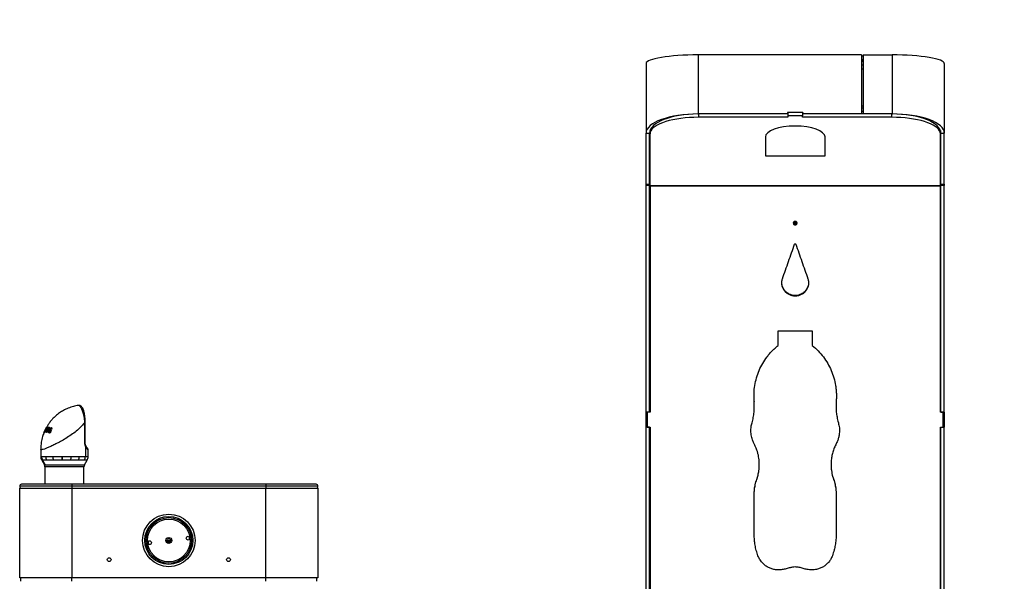
# Model space of a CAD drawing. Units: inches. Extents: x 0.2 to 10.8, y 0.2 to 8.2.
# Drawn here: x 7.6 to 8.8, y 4 to 4.7 of the extents above; entities that cross this region are included whole.
import ezdxf

# ---------------------------------------------------------------- set-up
doc = ezdxf.new("R2010")
doc.units = ezdxf.units.IN
doc.header["$MEASUREMENT"] = 0
doc.layers.add('DIM', color=7, linetype='Continuous', lineweight=25)
doc.styles.add('SLDTEXTSTYLE0', font='ARIAL.TTF', dxfattribs={"width": 0.948})
doc.dimstyles.new('SLDDIMSTYLE2', dxfattribs={"dimtxt": 0.101115, "dimasz": 0.12, "dimexe": 0, "dimexo": 0.0625, "dimgap": 0.025279, "dimtad": 0, "dimtih": 1, "dimtoh": 1, "dimdec": 3, "dimlfac": 28, "dimrnd": 1e-09, "dimzin": 12, "dimdsep": 46, "dimlunit": 5, "dimtxsty": 'SLDTEXTSTYLE0', "dimsah": 1, "dimcen": 0.09, "dimadec": 0, "dimazin": 3, "dimtfac": 1, "dimtdec": 3, "dimtofl": 0, "dimtmove": 0, "dimatfit": 3, "dimfxl": 0, "dimfrac": 2, "dimtolj": 1, "dimarcsym": 0})

# ---------------------------------------------------------------- blocks, each defined once
blk = doc.blocks.new('_D_5')
at = {"layer": 'DIM'}
for p, q in [((8.0003, 5.2187), (8.0003, 4.8382)), ((9.0717, 5.2187), (9.0717, 4.8382)), ((6.9938, 4.9282), (6.959, 4.9282)), ((6.959, 4.9282), (6.959, 4.7729)), ((7.7499, 4.9282), (7.7847, 4.9282)), ((7.7847, 4.9282), (7.7847, 4.7729)), ((8.0003, 4.9282), (7.8425, 4.9282)), ((9.0717, 4.9282), (8.0003, 4.9282)), ((6.959, 4.7729), (6.9938, 4.7729)), ((7.7847, 4.7729), (7.7499, 4.7729))]:
    blk.add_line(p, q, dxfattribs=at)
for points in [[(8.0003, 4.9282), (8.1203, 4.9082), (8.1203, 4.9482)], [(9.0717, 4.9282), (8.9517, 4.9482), (8.9517, 4.9082)]]:
    blk.add_solid(points, dxfattribs=at)
at = {"layer": 'DIM', "char_height": 0.10417, "attachment_point": 1, "style": 'SLDTEXTSTYLE0'}
for s, insert in [('2X ', (6.716, 5.0856)), ('30"', (7.1234, 5.0856)), (' MIN', (7.3271, 5.0856)), ('762mm', (6.9938, 4.9072)), (' MIN', (7.4567, 4.9072))]:
    blk.add_mtext(s, dxfattribs=dict(at, insert=insert))

msp = doc.modelspace()

# ---------------------------------------------------------------- linework, layer by layer
at = {"color": 7, "linetype": 'Continuous', "lineweight": 25}
for p, q in [((8.41994, 4.659089), (8.41994, 4.588416)), ((8.615476, 4.659089), (8.41994, 4.659089)), ((8.615476, 4.659089), (8.615476, 4.588416)), ((8.615476, 4.658001), (8.617261, 4.658001)), ((8.617261, 4.659089), (8.652083, 4.659089)), ((8.617261, 4.659089), (8.617261, 4.588416)), ((8.652083, 4.659089), (8.652083, 4.588416)), ((8.35744, 4.648824), (8.35744, 4.565668)), ((8.615476, 4.653781), (8.617261, 4.653781)), ((8.615476, 4.653207), (8.617261, 4.653207)), ((8.615476, 4.651537), (8.617261, 4.651537)), ((8.615476, 4.647331), (8.617261, 4.647331)), ((8.714583, 4.648824), (8.714583, 4.565668)), ((8.615476, 4.642369), (8.617261, 4.642369)), ((8.526904, 4.588416), (8.41994, 4.588416)), ((8.545118, 4.59038), (8.526904, 4.59038)), ((8.526904, 4.59038), (8.526904, 4.588416)), ((8.526904, 4.590074), (8.527083, 4.590074)), ((8.527083, 4.58851), (8.526904, 4.58851)), ((8.54494, 4.590123), (8.527083, 4.590123)), ((8.527083, 4.590123), (8.527083, 4.586109)), ((8.54494, 4.590123), (8.54494, 4.586109)), ((8.54494, 4.590074), (8.545118, 4.590074)), ((8.545118, 4.58851), (8.54494, 4.58851)), ((8.545118, 4.59038), (8.545118, 4.588416)), ((8.615476, 4.588416), (8.545118, 4.588416)), ((8.617261, 4.597702), (8.615476, 4.597702)), ((8.617261, 4.595591), (8.615476, 4.595591)), ((8.617261, 4.595492), (8.615476, 4.595492)), ((8.617261, 4.591286), (8.615476, 4.591286)), ((8.617261, 4.58851), (8.615476, 4.58851)), ((8.652083, 4.588416), (8.617261, 4.588416)), ((8.652107, 4.588416), (8.652467, 4.588415)), ((8.527083, 4.584496), (8.420208, 4.584496)), ((8.54494, 4.586109), (8.527083, 4.586109)), ((8.527083, 4.586109), (8.527083, 4.584496)), ((8.54494, 4.584496), (8.54494, 4.586109)), ((8.651815, 4.584496), (8.54494, 4.584496)), ((8.35744, 4.565668), (8.361726, 4.565668)), ((8.35744, 4.504275), (8.35744, 4.565668)), ((8.361726, 4.504275), (8.361726, 4.565668)), ((8.362172, 4.564647), (8.362172, 4.568661)), ((8.362172, 4.502599), (8.362172, 4.564647)), ((8.709851, 4.568661), (8.709851, 4.564647)), ((8.709851, 4.502599), (8.709851, 4.564647)), ((8.710297, 4.565668), (8.714583, 4.565668)), ((8.710297, 4.504275), (8.710297, 4.565668)), ((8.714583, 4.504275), (8.714583, 4.565668)), ((8.500297, 4.560995), (8.500297, 4.538279)), ((8.571726, 4.538279), (8.571726, 4.560995)), ((8.500297, 4.538279), (8.571726, 4.538279)), ((8.35744, 4.504275), (8.361726, 4.504275)), ((8.35744, 4.502945), (8.35744, 4.504275)), ((8.361726, 4.504275), (8.361726, 4.502945)), ((8.710297, 4.504275), (8.714583, 4.504275)), ((8.710297, 4.502945), (8.710297, 4.504275)), ((8.714583, 4.504275), (8.714583, 4.502945)), ((8.361726, 4.502945), (8.35744, 4.502945)), ((8.35744, 4.231633), (8.35744, 4.502945)), ((8.361726, 4.231633), (8.361726, 4.502945)), ((8.709851, 4.502599), (8.362172, 4.502599)), ((8.362172, 4.501934), (8.362172, 4.502599)), ((8.709851, 4.501934), (8.362172, 4.501934)), ((8.362172, 4.501934), (8.362172, 4.231384)), ((8.709851, 4.501934), (8.709851, 4.502599)), ((8.709851, 4.231384), (8.709851, 4.501934)), ((8.714583, 4.502945), (8.710297, 4.502945)), ((8.710297, 4.231633), (8.710297, 4.502945)), ((8.714583, 4.231633), (8.714583, 4.502945)), ((8.535118, 4.459727), (8.535118, 4.457025)), ((8.536904, 4.459728), (8.536904, 4.457027)), ((8.515476, 4.329066), (8.556547, 4.329066)), ((8.515476, 4.311372), (8.515476, 4.329066)), ((8.556547, 4.329066), (8.556547, 4.311372)), ((8.486904, 4.244641), (8.486812, 4.250836)), ((8.486904, 4.244641), (8.486904, 4.244508)), ((8.487064, 4.23841), (8.486904, 4.244641)), ((8.585118, 4.244641), (8.584916, 4.238815)), ((8.585341, 4.250026), (8.585118, 4.244641)), ((8.585118, 4.244641), (8.585118, 4.244508)), ((7.678261, 4.239713), (7.677862, 4.239683)), ((8.487089, 4.238307), (8.487089, 4.238411)), ((8.584889, 4.238816), (8.584889, 4.238711)), ((8.361726, 4.231633), (8.35744, 4.231633)), ((8.35744, 4.213418), (8.35744, 4.231633)), ((8.358958, 4.231454), (8.358958, 4.231384)), ((8.362172, 4.231454), (8.358958, 4.231454)), ((8.358958, 4.231384), (8.358958, 4.21357)), ((8.362172, 4.231384), (8.358958, 4.231384)), ((8.713065, 4.231454), (8.709851, 4.231454)), ((8.713065, 4.231384), (8.709851, 4.231384)), ((8.710297, 4.231633), (8.714583, 4.231633)), ((8.713065, 4.231454), (8.713065, 4.231384)), ((8.713065, 4.21357), (8.713065, 4.231384)), ((8.714583, 4.231633), (8.714583, 4.213418)), ((7.637482, 4.209259), (7.636591, 4.207297)), ((7.637226, 4.2075), (7.637897, 4.209391)), ((7.637897, 4.209391), (7.637482, 4.209259)), ((7.638751, 4.211706), (7.63784, 4.209985)), ((7.63784, 4.209985), (7.638172, 4.210091)), ((7.638263, 4.209817), (7.63784, 4.209985)), ((7.638172, 4.210091), (7.638846, 4.211666)), ((7.639708, 4.2135), (7.639862, 4.213549)), ((7.640398, 4.213616), (7.640645, 4.21362)), ((7.641989, 4.213514), (7.640799, 4.210444)), ((7.641674, 4.212701), (7.641375, 4.21282)), ((7.641568, 4.213562), (7.641989, 4.213514)), ((7.64195, 4.213411), (7.641568, 4.213562)), ((7.641902, 4.209242), (7.642403, 4.209142)), ((7.642371, 4.209056), (7.641902, 4.209242)), ((7.6443, 4.209705), (7.64308, 4.210189)), ((7.643184, 4.21333), (7.643657, 4.213244)), ((7.643603, 4.213164), (7.643184, 4.21333)), ((7.643679, 4.211419), (7.643205, 4.211607)), ((7.644653, 4.209003), (7.644151, 4.209202)), ((7.645071, 4.209293), (7.644469, 4.207455)), ((7.64569, 4.212034), (7.645215, 4.212222)), ((7.645799, 4.21281), (7.64541, 4.212964)), ((7.645569, 4.210941), (7.645423, 4.210977)), ((7.646037, 4.212641), (7.645569, 4.210941)), ((7.685443, 4.195196), (7.685443, 4.219741)), ((7.685841, 4.195196), (7.685841, 4.219741)), ((8.361726, 4.213418), (8.35744, 4.213418)), ((8.35744, 3.933701), (8.35744, 4.213418)), ((8.358958, 4.21357), (8.362172, 4.21357)), ((8.358958, 4.213555), (8.358958, 4.21357)), ((8.358958, 4.213555), (8.362172, 4.213555)), ((8.361726, 3.933701), (8.361726, 4.213418)), ((8.362172, 4.21357), (8.362172, 3.931822)), ((8.709851, 4.21357), (8.713065, 4.21357)), ((8.709851, 3.931822), (8.709851, 4.21357)), ((8.709851, 4.213555), (8.713065, 4.213555)), ((8.710297, 4.213418), (8.714583, 4.213418)), ((8.710297, 3.933701), (8.710297, 4.213418)), ((8.713065, 4.213555), (8.713065, 4.21357)), ((8.714583, 3.933701), (8.714583, 4.213418)), ((7.6365, 4.207164), (7.636485, 4.207071)), ((7.636591, 4.207297), (7.636526, 4.207219)), ((7.63745, 4.207516), (7.637226, 4.2075)), ((7.638242, 4.207496), (7.637901, 4.207515)), ((7.639914, 4.207286), (7.639465, 4.207356)), ((7.640366, 4.208062), (7.640019, 4.208199)), ((7.642645, 4.207453), (7.643651, 4.207054)), ((7.643713, 4.207042), (7.642794, 4.207406)), ((7.643659, 4.207072), (7.643713, 4.207042)), ((7.644523, 4.208147), (7.644239, 4.20826)), ((7.632626, 4.187257), (7.632626, 4.178597)), ((7.686046, 4.191488), (7.686046, 4.17861)), ((7.689404, 4.17861), (7.689404, 4.186182)), ((7.633828, 4.174124), (7.636996, 4.168635)), ((7.634741, 4.174146), (7.637815, 4.168635)), ((7.65776, 4.17861), (7.658364, 4.17861)), ((7.658471, 4.174146), (7.657901, 4.174146)), ((7.685026, 4.168635), (7.688208, 4.174146)), ((7.637618, 4.166314), (7.637618, 4.145204)), ((7.684404, 4.145204), (7.684404, 4.166314)), ((8.493061, 4.168749), (8.493061, 4.168977)), ((8.578962, 4.169024), (8.578962, 4.168796)), ((8.489982, 4.150805), (8.489982, 4.151119)), ((8.58204, 4.150805), (8.58204, 4.151119)), ((7.669761, 4.142883), (7.60744, 4.142883)), ((7.60744, 4.033418), (7.60744, 4.140561)), ((7.60744, 4.140561), (7.66994, 4.140561)), ((7.669761, 4.145204), (7.609761, 4.145204)), ((7.902261, 4.145204), (7.669761, 4.145204)), ((7.902261, 4.142883), (7.669761, 4.142883)), ((7.66994, 4.140561), (7.66994, 4.033418)), ((7.66994, 4.140561), (7.902083, 4.140561)), ((7.902083, 4.140561), (7.964583, 4.140561)), ((7.902083, 4.033418), (7.902083, 4.140561)), ((7.962261, 4.145204), (7.902261, 4.145204)), ((7.964583, 4.142883), (7.902261, 4.142883)), ((7.964583, 4.140561), (7.964583, 4.033418)), ((8.486904, 4.085581), (8.486904, 4.133326)), ((8.585118, 4.133326), (8.585118, 4.085581)), ((7.66994, 4.033418), (7.60744, 4.033418)), ((7.60869, 4.029133), (7.60869, 4.033418)), ((7.66994, 4.029133), (7.66994, 4.033418)), ((7.902083, 4.033418), (7.66994, 4.033418)), ((7.902083, 4.029133), (7.902083, 4.033418)), ((7.964583, 4.033418), (7.902083, 4.033418)), ((7.963333, 4.029133), (7.963333, 4.033418))]:
    msp.add_line(p, q, dxfattribs=at)
at = {"color": 8, "linetype": 'Continuous', "lineweight": 25}
for p, q in [((8.420208, 4.588416), (8.420208, 4.584496)), ((8.651815, 4.584496), (8.651815, 4.588416)), ((7.639264, 4.209379), (7.639032, 4.209471)), ((7.64109, 4.209306), (7.640719, 4.209453)), ((7.641401, 4.211996), (7.641086, 4.212121)), ((7.685841, 4.219741), (7.685443, 4.219741)), ((7.685841, 4.195196), (7.685443, 4.195196)), ((7.688208, 4.174146), (7.684991, 4.174146)), ((7.686046, 4.17861), (7.689404, 4.17861)), ((7.636996, 4.168635), (7.637815, 4.168635)), ((7.638416, 4.166314), (7.637618, 4.166314)), ((7.637815, 4.168635), (7.685026, 4.168635)), ((7.684404, 4.166314), (7.638416, 4.166314)), ((7.669761, 4.145204), (7.669761, 4.142883)), ((7.669761, 4.142883), (7.669761, 4.140561)), ((7.902261, 4.145204), (7.902261, 4.142883)), ((7.902261, 4.142883), (7.902261, 4.140561))]:
    msp.add_line(p, q, dxfattribs=at)
at = {"color": 7, "linetype": 'Continuous', "lineweight": 25, "flags": 128}
for points in [[(8.420208, 4.584496), (8.414853, 4.584412), (8.409544, 4.584158), (8.404325, 4.583739), (8.399243, 4.583156), (8.394339, 4.582415), (8.389656, 4.581523), (8.385233, 4.580487), (8.381109, 4.579316), (8.377319, 4.578019), (8.373894, 4.576609), (8.370865, 4.575096), (8.368256, 4.573495), (8.366091, 4.571817), (8.364387, 4.570079), (8.36316, 4.568294), (8.36242, 4.566479), (8.362172, 4.564647)], [(8.709851, 4.564647), (8.709603, 4.566479), (8.708862, 4.568294), (8.707635, 4.570079), (8.705932, 4.571817), (8.703766, 4.573495), (8.701158, 4.575096), (8.698128, 4.576609), (8.694704, 4.578019), (8.690913, 4.579316), (8.686789, 4.580487), (8.682367, 4.581523), (8.677684, 4.582415), (8.67278, 4.583156), (8.667697, 4.583739), (8.662479, 4.584158), (8.65717, 4.584412), (8.651815, 4.584496)]]:
    msp.add_lwpolyline(points, dxfattribs=at)
at = {"color": 7, "linetype": 'Continuous', "lineweight": 25}
for centre, radius in [((7.786011, 4.078061), 0.031429), ((7.786011, 4.078061), 0.02875), ((7.786011, 4.078061), 0.027232), ((7.786011, 4.078061), 0.025558), ((7.786011, 4.078061), 0.003571), ((7.809065, 4.080789), 0.002232), ((7.762958, 4.075334), 0.002232), ((7.714583, 4.055026), 0.002232), ((7.85744, 4.055026), 0.002232)]:
    msp.add_circle(centre, radius, dxfattribs=at)
at = {"color": 8, "linetype": 'Continuous', "lineweight": 25}
for centre, radius, start, end in [((7.685356, 4.192108), 0.000928, 318.04863, 13.773242), ((7.686419, 4.186644), 0.00277, 358.822347, 38.823094), ((7.784195, 4.084507), 0.004761, 254.905546, 316.563525)]:
    msp.add_arc(centre, radius, start, end, dxfattribs=at)
at = {"color": 7, "linetype": 'Continuous', "lineweight": 25}
for centre, radius, start, end in [((7.642757, 4.178602), 0.009171, 179.949303, 209.072335), ((7.649455, 4.178612), 0.010828, 180.009545, 204.358112), ((7.663612, 4.178415), 0.016569, 179.323284, 194.928735), ((7.726481, 4.178551), 0.068721, 179.950611, 183.675233), ((7.743236, 4.178421), 0.084873, 179.872332, 182.887292), ((7.64069, 4.178384), 0.028338, 351.400048, 0.458665), ((7.665597, 4.178554), 0.01322, 340.524912, 0.245706), ((7.676184, 4.178583), 0.009861, 333.258115, 0.15666), ((7.680476, 4.17861), 0.008929, 330, 0), ((7.632976, 4.166314), 0.004643, 0, 30), ((7.689047, 4.166314), 0.004643, 150, 180), ((7.609761, 4.142883), 0.002321, 90, 180), ((7.609761, 4.142883), 0.002321, 180, 270), ((7.962261, 4.142883), 0.002321, 360, 90), ((7.962261, 4.142883), 0.002321, 270, 0), ((7.784195, 4.084507), 0.006696, 254.802516, 316.666555), ((7.786011, 4.078061), 0.024875, 3.191021, 10.30444), ((7.786011, 4.078061), 0.024875, 182.6745, 190.30444), ((7.784195, 4.084507), 0.007669, 257.990856, 313.478215), ((7.784195, 4.084507), 0.008351, 261.300779, 310.168291), ((7.784195, 4.084507), 0.008375, 261.434495, 310.034576)]:
    msp.add_arc(centre, radius, start, end, dxfattribs=at)
for centre, major_axis, ratio, start_param, end_param in [((8.41994, 4.648824), (0.0625, 0), 0.16423599, 1.57079633, 3.14159265), ((8.652083, 4.648824), (0.0625, 0), 0.16423599, 0, 1.57079633), ((8.41994, 4.565668), (0.0625, 0), 0.36397023, 1.57079633, 3.14159265), ((8.41994, 4.565668), (0.058214, 0), 0.39076559, 1.57079633, 3.14159265), ((8.652083, 4.565668), (0.0625, 0), 0.36397023, 0, 1.57079633), ((8.652083, 4.565668), (0.058214, 0), 0.39076559, 0, 1.57079633), ((8.536011, 4.560995), (0.035714, 0), 0.36397023, 0, 3.14159265)]:
    msp.add_ellipse(centre, major_axis=major_axis, ratio=ratio, start_param=start_param, end_param=end_param, dxfattribs=at)
at = {"color": 8, "linetype": 'Continuous', "lineweight": 25}
msp.add_ellipse((7.661011, 4.196148), major_axis=(0.02838, -0.01004), ratio=0.08365904, start_param=0.02958754, end_param=0.1530063, dxfattribs=at)
at = {"color": 7, "linetype": 'Continuous', "lineweight": 25}
for points, knots in [([(8.419544, 4.588415), (8.419536, 4.588415), (8.41939, 4.588415), (8.41966, 4.588416), (8.419915, 4.588416)], [0, 0, 0, 0, 0.05293369, 1, 1, 1, 1]), ([(8.536011, 4.455695), (8.535723, 4.455723), (8.535146, 4.455778), (8.534425, 4.456279), (8.533919, 4.456968), (8.533764, 4.457804), (8.533916, 4.458638), (8.534422, 4.459331), (8.535144, 4.459815), (8.53601, 4.459963), (8.536877, 4.459817), (8.537599, 4.459332), (8.538104, 4.45864), (8.538259, 4.457805), (8.538105, 4.45697), (8.5376, 4.456281), (8.536878, 4.455781), (8.5363, 4.455724), (8.536011, 4.455695)], [0, 0, 0, 0, 0.0624019, 0.12479928, 0.18740167, 0.24982344, 0.31244867, 0.37485905, 0.43748504, 0.4998826, 0.56252941, 0.62491676, 0.68759972, 0.74994617, 0.81253401, 0.87497573, 0.93743564, 1, 1, 1, 1]), ([(8.536011, 4.456838), (8.535722, 4.456866), (8.535142, 4.456921), (8.53444, 4.45743), (8.533997, 4.457945), (8.533942, 4.458301), (8.533929, 4.458382)], [0, 0, 0, 0, 0.30268173, 0.60574758, 0.91034319, 1, 1, 1, 1]), ([(8.538093, 4.45838), (8.538081, 4.4583), (8.538026, 4.457946), (8.537585, 4.457432), (8.536882, 4.456924), (8.536302, 4.456867), (8.536011, 4.456838)], [0, 0, 0, 0, 0.088463, 0.39257183, 0.69623463, 1, 1, 1, 1]), ([(8.535335, 4.432714), (8.535429, 4.432856), (8.535558, 4.433052), (8.535808, 4.433209), (8.535988, 4.433246), (8.53617, 4.433208), (8.536433, 4.433051), (8.53658, 4.432856), (8.536687, 4.432714)], [0, 0, 0, 0, 0.2871144, 0.39486353, 0.49037639, 0.5875626, 0.69971087, 1, 1, 1, 1]), ([(8.55122, 4.391313), (8.551547, 4.390081), (8.55219, 4.387664), (8.552047, 4.383884), (8.551067, 4.380268), (8.549196, 4.376969), (8.546617, 4.37417), (8.543419, 4.372076), (8.539826, 4.370744), (8.536011, 4.370316), (8.532197, 4.370744), (8.528602, 4.372076), (8.525406, 4.37417), (8.522826, 4.376969), (8.520956, 4.380272), (8.519985, 4.383873), (8.519808, 4.387653), (8.520464, 4.390065), (8.520803, 4.391313)], [0, 0, 0, 0, 0.06371565, 0.12492072, 0.18743129, 0.24993687, 0.31245159, 0.37495129, 0.43747615, 0.4999658, 0.56250521, 0.62498084, 0.68753385, 0.74999505, 0.81253709, 0.87520377, 0.93544818, 1, 1, 1, 1]), ([(8.551977, 4.387146), (8.551987, 4.386339), (8.552014, 4.384277), (8.551043, 4.381051), (8.549203, 4.377737), (8.546616, 4.374924), (8.543422, 4.37282), (8.539827, 4.371481), (8.536011, 4.371051), (8.532196, 4.371481), (8.5286, 4.37282), (8.525406, 4.374925), (8.522818, 4.377737), (8.520981, 4.381056), (8.52002, 4.384246), (8.520031, 4.38627), (8.520035, 4.387037)], [0, 0, 0, 0, 0.0486221, 0.12421118, 0.19973442, 0.27518959, 0.35054172, 0.42585643, 0.50108965, 0.57638277, 0.6516382, 0.72705462, 0.80244518, 0.87801268, 0.95379049, 1, 1, 1, 1]), ([(8.486904, 4.244508), (8.486776, 4.247741), (8.486524, 4.254124), (8.48753, 4.263592), (8.489579, 4.272759), (8.492758, 4.281608), (8.49698, 4.290046), (8.501359, 4.296627), (8.505308, 4.301531), (8.508327, 4.304886), (8.511735, 4.308145), (8.51412, 4.310202), (8.515476, 4.311372)], [0, 0, 0, 0, 0.12805527, 0.25287567, 0.37621529, 0.49989125, 0.62504448, 0.7498963, 0.8129077, 0.87497244, 0.92893576, 1, 1, 1, 1]), ([(8.556547, 4.311372), (8.558969, 4.309233), (8.56375, 4.305011), (8.569891, 4.297751), (8.575096, 4.289945), (8.579295, 4.281537), (8.582479, 4.272654), (8.584213, 4.264933), (8.585031, 4.258682), (8.585371, 4.254174), (8.585371, 4.24945), (8.58521, 4.246299), (8.585118, 4.244508)], [0, 0, 0, 0, 0.12812033, 0.25296851, 0.37628934, 0.49989233, 0.62507062, 0.74989658, 0.81290644, 0.87497276, 0.92894765, 1, 1, 1, 1]), ([(8.484335, 4.218958), (8.484876, 4.221046), (8.485956, 4.225213), (8.486862, 4.231427), (8.487187, 4.237875), (8.487004, 4.242173), (8.486904, 4.244508)], [0, 0, 0, 0, 0.25056445, 0.5000568, 0.72836158, 1, 1, 1, 1]), ([(8.585118, 4.244508), (8.585004, 4.242355), (8.584775, 4.238058), (8.585125, 4.231789), (8.586089, 4.225405), (8.587125, 4.221228), (8.587688, 4.218958)], [0, 0, 0, 0, 0.25055376, 0.50005673, 0.72835149, 1, 1, 1, 1]), ([(7.677654, 4.239622), (7.675646, 4.239267), (7.671467, 4.238527), (7.665526, 4.236429), (7.660046, 4.233807), (7.655005, 4.230657), (7.65065, 4.227218), (7.646971, 4.223623), (7.644479, 4.220726), (7.642759, 4.218456), (7.641599, 4.216784), (7.640616, 4.215235), (7.63993, 4.214072), (7.639553, 4.213365), (7.639438, 4.213151)], [0, 0, 0, 0, 0.12631428, 0.26295939, 0.39002185, 0.50434314, 0.6334697, 0.73574629, 0.82346513, 0.87015677, 0.91240626, 0.95030096, 0.98487894, 1, 1, 1, 1]), ([(7.677862, 4.239683), (7.677795, 4.239683), (7.677722, 4.239682), (7.677652, 4.239666), (7.677645, 4.239664)], [0, 0, 0, 0, 0.907223516, 1, 1, 1, 1]), ([(7.678258, 4.239684), (7.678182, 4.239696), (7.677981, 4.239728), (7.677789, 4.239665), (7.677669, 4.239626)], [0, 0, 0, 0, 0.373954202, 1, 1, 1, 1]), ([(7.685443, 4.219741), (7.685443, 4.219741), (7.685422, 4.220202), (7.685367, 4.221128), (7.685244, 4.222523), (7.685077, 4.223922), (7.684895, 4.225111), (7.684719, 4.226087), (7.68453, 4.22703), (7.68428, 4.228126), (7.683957, 4.22936), (7.683603, 4.230555), (7.683216, 4.231731), (7.682874, 4.232673), (7.682585, 4.233411), (7.682366, 4.233947), (7.682143, 4.234465), (7.681844, 4.23513), (7.681472, 4.235895), (7.68102, 4.236732), (7.680565, 4.237479), (7.680102, 4.238138), (7.67964, 4.238689), (7.679186, 4.239123), (7.678818, 4.239386), (7.678529, 4.239538), (7.678305, 4.239621), (7.678079, 4.239674), (7.677934, 4.23968), (7.677862, 4.239683)], [0, 0, 0, 0, 0.00000263, 0.04323228, 0.08668136, 0.13084498, 0.1752691, 0.20044953, 0.2256829, 0.26810688, 0.31080188, 0.35435126, 0.39819406, 0.44567201, 0.46948078, 0.49359881, 0.51775781, 0.54216799, 0.59125414, 0.63900006, 0.68999265, 0.74127733, 0.7934399, 0.84589057, 0.89686613, 0.9224721, 0.94811392, 0.97403478, 1, 1, 1, 1]), ([(7.685834, 4.219741), (7.685834, 4.220213), (7.685834, 4.221574), (7.68573, 4.223855), (7.685505, 4.226498), (7.685156, 4.229026), (7.684694, 4.231368), (7.684112, 4.233496), (7.683388, 4.235439), (7.682535, 4.237045), (7.681557, 4.238276), (7.680516, 4.239097), (7.679383, 4.239638), (7.67854, 4.23968), (7.678134, 4.2397)], [0, 0, 0, 0, 0.04633663, 0.13385305, 0.22617054, 0.31792116, 0.41136984, 0.50726791, 0.60727856, 0.71593906, 0.80830479, 0.87996322, 0.9422218, 1, 1, 1, 1]), ([(7.639443, 4.213263), (7.638905, 4.212274), (7.637827, 4.210291), (7.636943, 4.208207), (7.6365, 4.207164)], [0, 0, 0, 0, 0.49891095, 1, 1, 1, 1]), ([(7.636526, 4.207219), (7.636992, 4.208289), (7.637928, 4.210435), (7.639113, 4.212476), (7.639708, 4.2135)], [0, 0, 0, 0, 0.49851791, 1, 1, 1, 1]), ([(7.639862, 4.213549), (7.639402, 4.212578), (7.638478, 4.210629), (7.637793, 4.208555), (7.63745, 4.207516)], [0, 0, 0, 0, 0.49860803, 1, 1, 1, 1]), ([(7.637901, 4.207515), (7.638264, 4.208556), (7.638991, 4.210643), (7.639928, 4.212624), (7.640398, 4.213616)], [0, 0, 0, 0, 0.49882662, 1, 1, 1, 1]), ([(7.640864, 4.212044), (7.640398, 4.211303), (7.639465, 4.209818), (7.63865, 4.208271), (7.638242, 4.207496)], [0, 0, 0, 0, 0.4993226, 1, 1, 1, 1]), ([(7.638902, 4.209635), (7.638823, 4.209427), (7.638705, 4.209114), (7.638552, 4.208695), (7.638478, 4.208484), (7.63844, 4.208379)], [0, 0, 0, 0, 0.49995198, 0.74997017, 1, 1, 1, 1]), ([(7.63844, 4.208379), (7.638489, 4.20847), (7.63861, 4.208699), (7.638806, 4.209063), (7.638957, 4.209335), (7.639032, 4.209471)], [0, 0, 0, 0, 0.24997501, 0.62497089, 1, 1, 1, 1]), ([(7.639401, 4.212839), (7.639291, 4.212647), (7.639126, 4.212359), (7.63891, 4.211983), (7.638804, 4.211799), (7.638751, 4.211706)], [0, 0, 0, 0, 0.49577634, 0.74732915, 1, 1, 1, 1]), ([(7.638846, 4.211666), (7.638891, 4.211764), (7.639003, 4.21201), (7.639187, 4.212401), (7.63933, 4.212693), (7.639401, 4.212839)], [0, 0, 0, 0, 0.24996684, 0.62496064, 1, 1, 1, 1]), ([(7.640645, 4.21362), (7.640332, 4.212968), (7.639707, 4.211663), (7.639171, 4.210312), (7.638902, 4.209635)], [0, 0, 0, 0, 0.49950463, 1, 1, 1, 1]), ([(7.639032, 4.209471), (7.63943, 4.210166), (7.640226, 4.211557), (7.64112, 4.212894), (7.641568, 4.213562)], [0, 0, 0, 0, 0.49943167, 1, 1, 1, 1]), ([(7.639465, 4.207356), (7.639703, 4.208163), (7.640179, 4.20978), (7.640783, 4.21134), (7.641086, 4.212121)], [0, 0, 0, 0, 0.49927941, 1, 1, 1, 1]), ([(7.643657, 4.213244), (7.642984, 4.212283), (7.641633, 4.210358), (7.640488, 4.208311), (7.639914, 4.207286)], [0, 0, 0, 0, 0.49878229, 1, 1, 1, 1]), ([(7.640799, 4.210444), (7.640668, 4.210075), (7.640471, 4.20952), (7.640213, 4.208768), (7.640084, 4.208389), (7.640019, 4.208199)], [0, 0, 0, 0, 0.49961714, 0.74975304, 1, 1, 1, 1]), ([(7.640019, 4.208199), (7.640077, 4.208304), (7.640219, 4.208567), (7.640452, 4.208985), (7.64063, 4.209297), (7.640719, 4.209453)], [0, 0, 0, 0, 0.24996964, 0.62496483, 1, 1, 1, 1]), ([(7.640719, 4.209453), (7.641108, 4.210112), (7.641887, 4.21143), (7.642751, 4.212696), (7.643184, 4.21333)], [0, 0, 0, 0, 0.49949565, 1, 1, 1, 1]), ([(7.641375, 4.21282), (7.641289, 4.212691), (7.64116, 4.212498), (7.64099, 4.212239), (7.640906, 4.212109), (7.640864, 4.212044)], [0, 0, 0, 0, 0.49997874, 0.74998691, 1, 1, 1, 1]), ([(7.641086, 4.212121), (7.64111, 4.212179), (7.641169, 4.212325), (7.641265, 4.212559), (7.641338, 4.212733), (7.641375, 4.21282)], [0, 0, 0, 0, 0.24998678, 0.62498954, 1, 1, 1, 1]), ([(7.642524, 4.206679), (7.642383, 4.206719), (7.642099, 4.206799), (7.641763, 4.207059), (7.641562, 4.207494), (7.641549, 4.208082), (7.641676, 4.20869), (7.641834, 4.209076), (7.641902, 4.209242)], [0, 0, 0, 0, 0.17752243, 0.36054285, 0.5335101, 0.70699399, 0.87425473, 1, 1, 1, 1]), ([(7.642403, 4.209142), (7.64239, 4.209108), (7.642352, 4.209007), (7.642295, 4.208842), (7.642241, 4.208651), (7.642203, 4.208476), (7.642181, 4.208314), (7.642178, 4.208191), (7.642186, 4.208093), (7.642201, 4.207989), (7.64223, 4.207893), (7.642276, 4.207786), (7.642333, 4.207691), (7.642418, 4.207594), (7.642505, 4.207525), (7.642585, 4.207478), (7.642651, 4.207449), (7.642722, 4.207426), (7.64277, 4.207413), (7.642794, 4.207406)], [0, 0, 0, 0, 0.03933387, 0.11634602, 0.18989896, 0.26082527, 0.32278234, 0.38697205, 0.41983813, 0.45907428, 0.53831625, 0.57824869, 0.65271389, 0.73221344, 0.81675453, 0.86226319, 0.90803415, 0.95393888, 1, 1, 1, 1]), ([(7.64308, 4.210189), (7.643044, 4.21026), (7.642971, 4.210406), (7.642929, 4.210706), (7.642983, 4.211092), (7.643107, 4.21141), (7.643192, 4.211579), (7.643205, 4.211607)], [0, 0, 0, 0, 0.21846957, 0.4442334, 0.69741418, 0.95032845, 1, 1, 1, 1]), ([(7.644151, 4.209202), (7.644057, 4.209288), (7.643869, 4.209462), (7.643576, 4.209678), (7.643297, 4.209901), (7.643153, 4.210092), (7.64308, 4.210189)], [0, 0, 0, 0, 0.2495778, 0.50025245, 0.74924086, 1, 1, 1, 1]), ([(7.643205, 4.211607), (7.643316, 4.211791), (7.643536, 4.21216), (7.643969, 4.212598), (7.64449, 4.212921), (7.64498, 4.213029), (7.645289, 4.212982), (7.64541, 4.212964)], [0, 0, 0, 0, 0.18114173, 0.36289272, 0.54200599, 0.82073833, 1, 1, 1, 1]), ([(7.643744, 4.211558), (7.64372, 4.211509), (7.64366, 4.211387), (7.643599, 4.211185), (7.643602, 4.211061), (7.643604, 4.210997)], [0, 0, 0, 0, 0.25232432, 0.61694561, 1, 1, 1, 1]), ([(7.643604, 4.210997), (7.643627, 4.21093), (7.643674, 4.210791), (7.643909, 4.210551), (7.644309, 4.210282), (7.64464, 4.209973), (7.644805, 4.209819)], [0, 0, 0, 0, 0.11460742, 0.23501866, 0.61755398, 1, 1, 1, 1]), ([(7.645048, 4.212273), (7.645029, 4.212277), (7.644972, 4.21229), (7.644874, 4.212303), (7.644751, 4.212306), (7.644644, 4.212296), (7.644557, 4.212277), (7.644474, 4.212254), (7.64439, 4.212219), (7.644304, 4.212172), (7.644219, 4.212117), (7.644133, 4.212049), (7.644053, 4.211977), (7.643983, 4.211905), (7.643919, 4.211831), (7.643865, 4.211756), (7.643819, 4.211688), (7.64378, 4.211624), (7.643753, 4.211575), (7.643744, 4.211558)], [0, 0, 0, 0, 0.04855937, 0.14581836, 0.24393574, 0.34316175, 0.393129, 0.43687555, 0.52540025, 0.57038564, 0.61415907, 0.70308868, 0.74822151, 0.78353449, 0.855402, 0.89210291, 0.91884701, 0.97277975, 1, 1, 1, 1]), ([(7.644239, 4.20826), (7.644276, 4.208356), (7.64435, 4.208549), (7.644356, 4.208833), (7.644276, 4.209048), (7.644191, 4.209152), (7.644151, 4.209202)], [0, 0, 0, 0, 0.24163531, 0.48607105, 0.75669435, 1, 1, 1, 1]), ([(7.6443, 4.209705), (7.644289, 4.209783), (7.644268, 4.209921), (7.644304, 4.210151), (7.64432, 4.21025)], [0, 0, 0, 0, 0.568472758, 1, 1, 1, 1]), ([(7.644653, 4.209003), (7.644613, 4.209083), (7.644548, 4.209216), (7.64444, 4.209363), (7.644356, 4.209504), (7.644319, 4.209638), (7.6443, 4.209705)], [0, 0, 0, 0, 0.33993933, 0.56002492, 0.78008245, 1, 1, 1, 1]), ([(7.644523, 4.208147), (7.644561, 4.208257), (7.644636, 4.208475), (7.644695, 4.208808), (7.644669, 4.208929), (7.644653, 4.209003)], [0, 0, 0, 0, 0.2800885, 0.55997049, 1, 1, 1, 1]), ([(7.644805, 4.209819), (7.644861, 4.209746), (7.644973, 4.209599), (7.645038, 4.209396), (7.645071, 4.209293)], [0, 0, 0, 0, 0.49367545, 1, 1, 1, 1]), ([(7.645423, 4.210977), (7.64544, 4.211017), (7.645474, 4.211099), (7.645519, 4.211222), (7.645553, 4.211346), (7.645577, 4.211453), (7.645594, 4.211568), (7.645598, 4.211664), (7.64559, 4.211753), (7.645576, 4.211838), (7.645552, 4.211913), (7.645512, 4.211988), (7.645469, 4.212048), (7.645411, 4.212107), (7.645354, 4.212149), (7.645279, 4.212195), (7.645203, 4.212229), (7.645115, 4.212256), (7.64507, 4.212268), (7.645048, 4.212273)], [0, 0, 0, 0, 0.06036168, 0.12100938, 0.18217937, 0.24377912, 0.28268957, 0.36124567, 0.40101871, 0.43990866, 0.51845511, 0.55817807, 0.61908669, 0.68294652, 0.75043597, 0.78502651, 0.89220411, 0.94603774, 1, 1, 1, 1]), ([(7.645131, 4.21225), (7.645195, 4.212342), (7.645467, 4.212736), (7.645655, 4.212778), (7.645799, 4.21281)], [0, 0, 0, 0, 0.23370051, 1, 1, 1, 1]), ([(7.64541, 4.212964), (7.645524, 4.212934), (7.645756, 4.212871), (7.645942, 4.212718), (7.646037, 4.212641)], [0, 0, 0, 0, 0.49498786, 1, 1, 1, 1]), ([(7.645512, 4.210941), (7.645572, 4.21113), (7.645691, 4.211505), (7.645742, 4.211971), (7.645642, 4.212005), (7.64559, 4.212023)], [0, 0, 0, 0, 0.32372852, 0.64526188, 1, 1, 1, 1]), ([(8.486904, 4.193793), (8.486391, 4.194891), (8.485459, 4.196883), (8.484335, 4.199934), (8.483605, 4.202963), (8.483154, 4.205924), (8.48298, 4.208733), (8.483016, 4.211332), (8.483255, 4.213909), (8.483704, 4.216453), (8.484124, 4.218121), (8.484335, 4.218958)], [0, 0, 0, 0, 0.14023541, 0.25461383, 0.3757866, 0.50033415, 0.60081735, 0.70132462, 0.80088351, 0.90012262, 1, 1, 1, 1]), ([(8.483025, 4.209532), (8.483026, 4.210126), (8.483028, 4.211584), (8.483247, 4.213863), (8.483561, 4.215524), (8.483715, 4.216337)], [0, 0, 0, 0, 0.25987554, 0.63816984, 1, 1, 1, 1]), ([(8.587688, 4.218958), (8.587952, 4.217911), (8.588478, 4.215825), (8.588938, 4.212625), (8.589078, 4.209383), (8.588878, 4.205773), (8.588251, 4.201968), (8.587012, 4.197816), (8.585786, 4.195211), (8.585118, 4.193793)], [0, 0, 0, 0, 0.1249716, 0.24889119, 0.37352007, 0.50008187, 0.66691046, 0.81882765, 1, 1, 1, 1]), ([(8.588302, 4.216329), (8.588344, 4.216153), (8.588635, 4.214931), (8.588935, 4.212669), (8.588989, 4.21058), (8.589016, 4.209565)], [0, 0, 0, 0, 0.07962935, 0.55312751, 1, 1, 1, 1]), ([(7.63663, 4.207216), (7.636026, 4.205647), (7.63456, 4.201837), (7.633005, 4.195138), (7.632759, 4.190022), (7.632626, 4.187257)], [0, 0, 0, 0, 0.243406452, 0.591145576, 1, 1, 1, 1]), ([(7.644469, 4.207455), (7.644315, 4.207299), (7.644008, 4.206988), (7.643543, 4.206759), (7.643139, 4.206651), (7.642807, 4.206629), (7.642612, 4.206663), (7.642524, 4.206679)], [0, 0, 0, 0, 0.23650745, 0.47206442, 0.65498323, 0.8431307, 1, 1, 1, 1]), ([(7.642794, 4.207406), (7.642813, 4.207402), (7.642872, 4.207391), (7.642975, 4.207377), (7.643106, 4.207381), (7.643221, 4.207394), (7.643318, 4.207418), (7.643395, 4.207442), (7.643474, 4.207472), (7.643556, 4.20751), (7.643634, 4.207554), (7.64373, 4.207616), (7.643822, 4.20769), (7.643909, 4.207777), (7.643994, 4.207869), (7.644074, 4.207971), (7.644138, 4.208068), (7.644188, 4.208155), (7.644217, 4.208215), (7.644239, 4.20826)], [0, 0, 0, 0, 0.045031267, 0.13525058, 0.226574306, 0.319060144, 0.365627881, 0.415599169, 0.465744949, 0.516608638, 0.567803141, 0.610146419, 0.69629494, 0.740289036, 0.782636109, 0.868737205, 0.912752192, 0.934438255, 1, 1, 1, 1]), ([(7.643351, 4.20637), (7.643298, 4.206386), (7.643156, 4.206431), (7.643095, 4.206764), (7.643177, 4.207158), (7.643194, 4.207235)], [0, 0, 0, 0, 0.32143756, 0.86629384, 1, 1, 1, 1]), ([(7.643713, 4.207042), (7.643771, 4.207053), (7.643885, 4.207077), (7.644107, 4.20731), (7.64434, 4.207701), (7.644462, 4.207998), (7.644523, 4.208147)], [0, 0, 0, 0, 0.28091717, 0.56081274, 0.7805018, 1, 1, 1, 1]), ([(7.686046, 4.191488), (7.686046, 4.191488), (7.685998, 4.191631), (7.685929, 4.191852), (7.685841, 4.192163), (7.685756, 4.192495), (7.685679, 4.192845), (7.685612, 4.193206), (7.685567, 4.193484), (7.685529, 4.193769), (7.685497, 4.19406), (7.685469, 4.194394), (7.685447, 4.194773), (7.685444, 4.195055), (7.685443, 4.195196)], [0, 0, 0, 0, 0.000021254, 0.132889806, 0.199463951, 0.27168931, 0.416520122, 0.489173166, 0.562668586, 0.63708418, 0.712013336, 0.78712094, 0.89342618, 1, 1, 1, 1]), ([(7.686275, 4.192336), (7.686214, 4.192526), (7.686043, 4.193064), (7.68587, 4.194065), (7.685864, 4.19486), (7.685861, 4.195199)], [0, 0, 0, 0, 0.23922727, 0.67540229, 1, 1, 1, 1]), ([(7.689188, 4.186587), (7.689158, 4.186619), (7.689069, 4.186716), (7.688873, 4.18692), (7.688627, 4.187179), (7.688344, 4.187492), (7.68804, 4.187847), (7.687646, 4.188358), (7.687241, 4.188951), (7.686893, 4.189542), (7.68655, 4.190212), (7.686283, 4.190811), (7.686105, 4.191318), (7.686046, 4.191488)], [0, 0, 0, 0, 0.05828571, 0.17511644, 0.29244384, 0.35130413, 0.46986619, 0.57497665, 0.6806603, 0.78706936, 0.83990789, 0.94629188, 1, 1, 1, 1]), ([(7.688575, 4.188378), (7.688563, 4.188395), (7.688404, 4.188607), (7.688151, 4.188862), (7.687693, 4.189422), (7.687134, 4.190264), (7.686648, 4.191177), (7.686384, 4.191966), (7.686265, 4.192319)], [0, 0, 0, 0, 0.01655217, 0.20279257, 0.49048865, 0.69113609, 0.86144456, 1, 1, 1, 1]), ([(7.689392, 4.186317), (7.689357, 4.186611), (7.689283, 4.187228), (7.688933, 4.187904), (7.688691, 4.188228), (7.688572, 4.188386)], [0, 0, 0, 0, 0.31760418, 0.66606975, 1, 1, 1, 1]), ([(8.489982, 4.151119), (8.490549, 4.152876), (8.491676, 4.156371), (8.492671, 4.16179), (8.493131, 4.167265), (8.49303, 4.172156), (8.492575, 4.176414), (8.49193, 4.18005), (8.491033, 4.183629), (8.489969, 4.186978), (8.488575, 4.190357), (8.487511, 4.192545), (8.486904, 4.193793)], [0, 0, 0, 0, 0.12582159, 0.25031992, 0.37483209, 0.49996009, 0.58311212, 0.66642428, 0.75132712, 0.8343129, 0.90553664, 1, 1, 1, 1]), ([(8.585118, 4.193793), (8.584306, 4.192132), (8.582688, 4.188827), (8.580925, 4.183598), (8.579683, 4.17824), (8.579081, 4.173384), (8.57892, 4.169106), (8.579037, 4.165417), (8.579411, 4.16175), (8.579983, 4.158288), (8.580879, 4.154751), (8.581618, 4.152438), (8.58204, 4.151119)], [0, 0, 0, 0, 0.12583081, 0.25033138, 0.37483749, 0.49996479, 0.5831183, 0.66642769, 0.75132779, 0.83431341, 0.90553797, 1, 1, 1, 1]), ([(7.632675, 4.1786), (7.632681, 4.178101), (7.632694, 4.176974), (7.633129, 4.175448), (7.633645, 4.174519), (7.633856, 4.174139)], [0, 0, 0, 0, 0.31892055, 0.72149433, 1, 1, 1, 1]), ([(7.633586, 4.17861), (7.634072, 4.178606), (7.635059, 4.178596), (7.636958, 4.178597), (7.638277, 4.178608), (7.638626, 4.17861)], [0, 0, 0, 0, 0.41668711, 0.84546974, 1, 1, 1, 1]), ([(7.63959, 4.174146), (7.639254, 4.174143), (7.63801, 4.174133), (7.636177, 4.174132), (7.635224, 4.174141), (7.634741, 4.174146)], [0, 0, 0, 0, 0.15463234, 0.57135122, 1, 1, 1, 1]), ([(7.638626, 4.17861), (7.638931, 4.178613), (7.639733, 4.178619), (7.640891, 4.178625), (7.642059, 4.178627), (7.642977, 4.178627), (7.643937, 4.178625), (7.644936, 4.178621), (7.645971, 4.178616), (7.646686, 4.178612), (7.647044, 4.17861)], [0, 0, 0, 0, 0.13067371, 0.34412028, 0.45116327, 0.55970984, 0.66846385, 0.77847339, 0.88912913, 1, 1, 1, 1]), ([(7.647602, 4.174146), (7.647275, 4.174148), (7.64629, 4.174154), (7.645036, 4.17416), (7.643828, 4.174162), (7.642944, 4.174163), (7.642085, 4.174161), (7.64126, 4.174158), (7.640418, 4.174153), (7.639881, 4.174148), (7.63959, 4.174146)], [0, 0, 0, 0, 0.10665753, 0.320544, 0.42782776, 0.53753471, 0.6474536, 0.75801456, 0.86879018, 1, 1, 1, 1]), ([(7.647044, 4.17861), (7.647735, 4.178607), (7.649122, 4.178599), (7.651325, 4.178594), (7.653613, 4.178598), (7.655481, 4.178605), (7.656869, 4.178609), (7.657463, 4.17861), (7.65776, 4.17861)], [0, 0, 0, 0, 0.20683451, 0.4150565, 0.6276247, 0.84170116, 0.92080934, 1, 1, 1, 1]), ([(7.657901, 4.174146), (7.657339, 4.174145), (7.656029, 4.174143), (7.65437, 4.174135), (7.652914, 4.174132), (7.651829, 4.174131), (7.65075, 4.174132), (7.649683, 4.174135), (7.648629, 4.17414), (7.647945, 4.174144), (7.647602, 4.174146)], [0, 0, 0, 0, 0.15606107, 0.36359025, 0.46764505, 0.57303846, 0.67861232, 0.78529742, 0.89255171, 1, 1, 1, 1]), ([(7.658364, 4.17861), (7.658756, 4.17861), (7.659935, 4.178609), (7.661517, 4.178604), (7.663106, 4.178601), (7.664308, 4.1786), (7.665514, 4.178601), (7.666716, 4.178603), (7.667889, 4.178607), (7.668654, 4.178609), (7.669026, 4.17861)], [0, 0, 0, 0, 0.109491, 0.32939769, 0.43985687, 0.55251097, 0.66536492, 0.77882717, 0.8924952, 1, 1, 1, 1]), ([(7.668709, 4.174146), (7.668353, 4.174145), (7.667268, 4.174141), (7.66579, 4.174137), (7.664284, 4.174136), (7.66314, 4.174137), (7.661982, 4.174139), (7.660816, 4.174142), (7.659643, 4.174145), (7.658862, 4.174146), (7.658471, 4.174146)], [0, 0, 0, 0, 0.107167914, 0.326417258, 0.436721687, 0.548208321, 0.659889887, 0.772768867, 0.886276013, 1, 1, 1, 1]), ([(7.678061, 4.174146), (7.677699, 4.174147), (7.67704, 4.174148), (7.676039, 4.17415), (7.675079, 4.174152), (7.673754, 4.174153), (7.672371, 4.174153), (7.670937, 4.174152), (7.669835, 4.174149), (7.669084, 4.174147), (7.668709, 4.174146)], [0, 0, 0, 0, 0.12966941, 0.23638659, 0.34329022, 0.45076347, 0.66826046, 0.77834894, 0.88906841, 1, 1, 1, 1]), ([(7.669026, 4.17861), (7.669781, 4.178612), (7.671297, 4.178616), (7.673501, 4.178618), (7.675644, 4.178616), (7.677415, 4.178613), (7.67844, 4.178611), (7.678817, 4.17861)], [0, 0, 0, 0, 0.21371615, 0.42897882, 0.64911865, 0.87093626, 1, 1, 1, 1]), ([(7.684991, 4.174146), (7.684715, 4.174146), (7.683698, 4.174146), (7.681529, 4.174144), (7.679228, 4.174145), (7.678061, 4.174146)], [0, 0, 0, 0, 0.1547252, 0.57124601, 1, 1, 1, 1]), ([(7.678817, 4.17861), (7.680002, 4.17861), (7.682407, 4.178608), (7.68466, 4.178611), (7.685768, 4.17861), (7.686046, 4.17861), (7.686046, 4.17861)], [0, 0, 0, 0, 0.41648346, 0.84513298, 0.99999259, 1, 1, 1, 1]), ([(8.489982, 4.150805), (8.490551, 4.152571), (8.491682, 4.156083), (8.492646, 4.161528), (8.493093, 4.165763), (8.493018, 4.168173), (8.493, 4.168748)], [0, 0, 0, 0, 0.303975758, 0.604821874, 0.905740874, 1, 1, 1, 1]), ([(8.578965, 4.168796), (8.578986, 4.167596), (8.579028, 4.165144), (8.579414, 4.161488), (8.579982, 4.158009), (8.580879, 4.154455), (8.581619, 4.152131), (8.58204, 4.150805)], [0, 0, 0, 0, 0.196196635, 0.400814098, 0.600800304, 0.772419218, 1, 1, 1, 1]), ([(8.486904, 4.133326), (8.486977, 4.135376), (8.487114, 4.13925), (8.488146, 4.145228), (8.489336, 4.149046), (8.489982, 4.151119)], [0, 0, 0, 0, 0.33934346, 0.6412919, 1, 1, 1, 1]), ([(8.486904, 4.132927), (8.486977, 4.134987), (8.487114, 4.138879), (8.488146, 4.144885), (8.489336, 4.148722), (8.489982, 4.150805)], [0, 0, 0, 0, 0.33939701, 0.64135743, 1, 1, 1, 1]), ([(8.58204, 4.151119), (8.582661, 4.149161), (8.583834, 4.14546), (8.58487, 4.139482), (8.585031, 4.135493), (8.585118, 4.133326)], [0, 0, 0, 0, 0.33935684, 0.64130316, 1, 1, 1, 1]), ([(8.58204, 4.150805), (8.582661, 4.148837), (8.583835, 4.145118), (8.58487, 4.139113), (8.585031, 4.135104), (8.585118, 4.132927)], [0, 0, 0, 0, 0.33929082, 0.64124759, 1, 1, 1, 1]), ([(8.491456, 4.059746), (8.490761, 4.061825), (8.48937, 4.065989), (8.487991, 4.072244), (8.487157, 4.078792), (8.486993, 4.083189), (8.486904, 4.085581)], [0, 0, 0, 0, 0.24970269, 0.50005681, 0.72804245, 1, 1, 1, 1]), ([(8.585118, 4.085581), (8.58506, 4.083384), (8.584943, 4.078984), (8.5841, 4.07263), (8.582646, 4.066195), (8.581299, 4.062018), (8.580566, 4.059746)], [0, 0, 0, 0, 0.24968543, 0.50005671, 0.72802618, 1, 1, 1, 1]), ([(8.519039, 4.042964), (8.517548, 4.042866), (8.514616, 4.042674), (8.510263, 4.043272), (8.506105, 4.044552), (8.502216, 4.046521), (8.498673, 4.049083), (8.495969, 4.051873), (8.494016, 4.054495), (8.492597, 4.057009), (8.491865, 4.058765), (8.491456, 4.059746)], [0, 0, 0, 0, 0.127849402, 0.251434348, 0.374297925, 0.500044208, 0.624881353, 0.74993862, 0.834700335, 0.907737015, 1, 1, 1, 1]), ([(8.580566, 4.059746), (8.579993, 4.058389), (8.578866, 4.05572), (8.576381, 4.052157), (8.573358, 4.049071), (8.569826, 4.046533), (8.565908, 4.044564), (8.56216, 4.043433), (8.558902, 4.042884), (8.555982, 4.042754), (8.554058, 4.042889), (8.552984, 4.042964)], [0, 0, 0, 0, 0.1277584, 0.25129364, 0.37417929, 0.5000443, 0.62483473, 0.74993918, 0.83469752, 0.90772799, 1, 1, 1, 1]), ([(8.528868, 4.045126), (8.527259, 4.04464), (8.52404, 4.043667), (8.520706, 4.043198), (8.519039, 4.042964)], [0, 0, 0, 0, 0.49995639, 1, 1, 1, 1]), ([(8.543154, 4.045126), (8.542375, 4.045355), (8.540824, 4.04581), (8.538425, 4.04618), (8.535712, 4.046344), (8.532484, 4.046052), (8.530141, 4.045452), (8.528868, 4.045126)], [0, 0, 0, 0, 0.16793861, 0.33408597, 0.50032294, 0.72856231, 1, 1, 1, 1]), ([(8.552984, 4.042964), (8.551317, 4.043198), (8.547983, 4.043667), (8.544764, 4.044639), (8.543154, 4.045126)], [0, 0, 0, 0, 0.49995654, 1, 1, 1, 1])]:
    msp.add_open_spline(points, degree=3, knots=knots, dxfattribs=at)
for points in [[(8.520803, 4.391313), (8.523225, 4.398241), (8.528069, 4.412096), (8.532913, 4.425842), (8.535335, 4.432714)], [(8.536687, 4.432714), (8.539109, 4.425842), (8.543953, 4.412096), (8.548798, 4.398241), (8.55122, 4.391313)]]:
    msp.add_open_spline(points, degree=3, dxfattribs=at)
at = {"color": 8, "linetype": 'Continuous', "lineweight": 25}
for points, knots in [([(7.685443, 4.219741), (7.684193, 4.218112), (7.681718, 4.214885), (7.676625, 4.210077), (7.670839, 4.205464), (7.664451, 4.201171), (7.658117, 4.197434), (7.652226, 4.19427), (7.647021, 4.191678), (7.642394, 4.189528), (7.638503, 4.187917), (7.635443, 4.186903), (7.633443, 4.186582), (7.632568, 4.186754), (7.63271, 4.187213), (7.632744, 4.187321)], [0, 0, 0, 0, 0.098919002, 0.195885397, 0.291183003, 0.385310387, 0.477669173, 0.555287402, 0.630237802, 0.702102801, 0.771957221, 0.841164142, 0.909982068, 0.978799995, 1, 1, 1, 1]), ([(7.632631, 4.178597), (7.632631, 4.178597), (7.632631, 4.178596), (7.632689, 4.178597), (7.632796, 4.1786), (7.632958, 4.178604), (7.6332, 4.178609), (7.633442, 4.17861), (7.633586, 4.17861)], [0, 0, 0, 0, 0.1107521, 0.27130603, 0.43354261, 0.59665228, 0.76006151, 1, 1, 1, 1]), ([(7.634741, 4.174146), (7.634671, 4.174146), (7.63453, 4.174146), (7.634251, 4.174142), (7.633979, 4.174136), (7.633818, 4.174131), (7.633839, 4.174133), (7.633845, 4.174134)], [0, 0, 0, 0, 0.11899355, 0.23811003, 0.55638065, 0.87686115, 1, 1, 1, 1])]:
    msp.add_open_spline(points, degree=3, knots=knots, dxfattribs=at)

# ---------------------------------------------------------------- dimensions: what is measured, and where the dimension line sits
at = {"layer": 'DIM'}
dim = msp.add_linear_dim(base=(9.071726, 4.928162), p1=(8.000297, 5.278651), p2=(9.071726, 5.278651), text='2X <> MIN ', dimstyle='SLDDIMSTYLE2', dxfattribs=at)
dim.commit()
dim.dimension.update_dxf_attribs({"geometry": '_D_5', "text_midpoint": (7.267689, 4.928162), "dimtype": 160})

doc.saveas('drawing.dxf')
